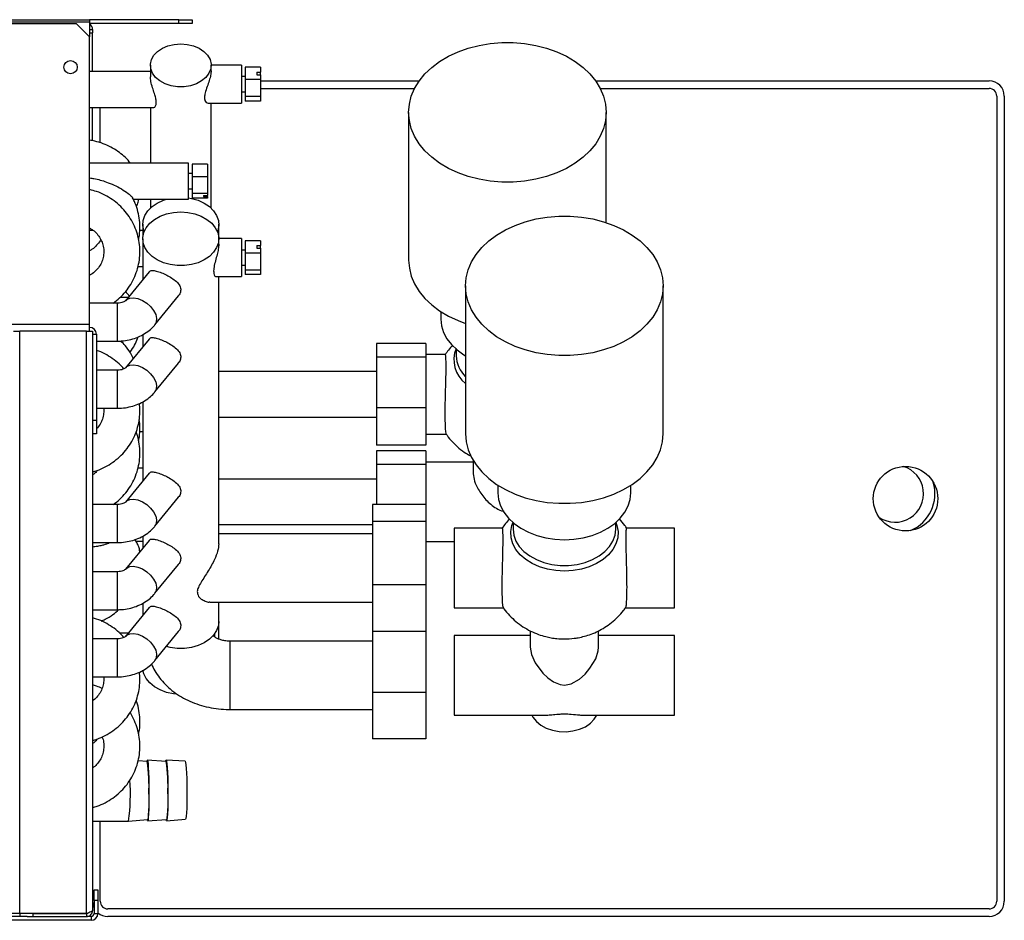
# Model space of a CAD drawing. Units: millimetres. Extents: x 187 to 4733, y 367 to 2750.
# Drawn here: x 3910 to 4169, y 367 to 604 of the extents above; entities that cross this region are included whole.
import ezdxf

# ---------------------------------------------------------------- set-up
doc = ezdxf.new("R2010")
doc.units = ezdxf.units.MM

msp = doc.modelspace()

# ---------------------------------------------------------------- linework, layer by layer
at = {"color": 7, "linetype": 'Continuous', "lineweight": 25}
for p, q in [((2732.08, 603.87), (3928.08, 603.87)), ((2732.08, 603.34), (3928.08, 603.34)), ((2735.62, 602.87), (3924.55, 602.87)), ((3928.08, 599.33), (3924.55, 602.87)), ((3928.08, 603.87), (3928.08, 603.34)), ((3951.55, 603.87), (3928.08, 603.87)), ((3928.08, 603.34), (3928.08, 599.33)), ((3951.55, 602.87), (3928.08, 602.87)), ((3951.55, 602.87), (3951.55, 603.87)), ((3951.55, 603.87), (3955.08, 603.87)), ((3955.08, 602.87), (3951.55, 602.87)), ((3955.08, 603.87), (3955.08, 602.87)), ((3928.08, 601.27), (3928.88, 601.27)), ((3928.08, 600.37), (3928.88, 600.37)), ((3928.08, 523.67), (3928.08, 599.33)), ((3928.88, 601.27), (3928.88, 600.37)), ((3928.88, 590.23), (3928.88, 600.37)), ((3944.08, 591.85), (3944.08, 588.84)), ((3968.08, 591.9), (3960.08, 591.9)), ((3960.08, 590.43), (3960.08, 591.85)), ((3968.08, 591.9), (3968.08, 581.9)), ((3973.08, 591.36), (3969.08, 591.36)), ((3969.08, 591.36), (3969.08, 588.09)), ((3973.08, 591.36), (3973.08, 590.08)), ((3944.08, 590.23), (3928.08, 590.23)), ((3969.08, 588.9), (3968.08, 588.9)), ((3972.08, 590.08), (3973.08, 590.08)), ((3972.08, 590.08), (3972.08, 589.37)), ((3972.08, 589.37), (3973.08, 589.37)), ((3973.08, 589.37), (3973.08, 590.08)), ((3973.08, 589.37), (3973.08, 588.09)), ((3973.08, 588.09), (3969.08, 588.09)), ((3969.08, 588.09), (3969.08, 583.63)), ((3973.08, 588.09), (3973.08, 583.63)), ((3973.08, 587.77), (4014.88, 587.77)), ((4061.29, 587.77), (4164.88, 587.77)), ((3968.08, 584.9), (3969.08, 584.9)), ((3973.08, 583.63), (3969.08, 583.63)), ((3969.08, 583.63), (3969.08, 582.43)), ((3973.08, 585.77), (4013.65, 585.77)), ((3973.08, 583.63), (3973.08, 582.43)), ((4062.51, 585.77), (4164.88, 585.77)), ((4166.88, 583.77), (4166.88, 371.77)), ((4168.88, 583.77), (4168.88, 371.77)), ((3928.08, 580.73), (3944.83, 580.73)), ((3928.88, 572.01), (3928.88, 580.73)), ((3930.88, 571.45), (3930.88, 580.73)), ((3944.08, 580.73), (3944.08, 566.08)), ((3959.26, 581.9), (3968.08, 581.9)), ((3960.08, 554.26), (3960.08, 581.9)), ((3973.08, 582.43), (3969.08, 582.43)), ((4012.08, 579.47), (4012.08, 540.58)), ((4064.08, 550.45), (4064.08, 579.47)), ((3954.08, 566.08), (3928.08, 566.08)), ((3954.08, 562.56), (3954.08, 566.08)), ((3959.08, 565.8), (3955.08, 565.8)), ((3955.08, 565.8), (3955.08, 562.53)), ((3959.08, 565.8), (3959.08, 562.53)), ((3955.08, 563.33), (3954.08, 563.33)), ((3954.08, 556.58), (3954.08, 562.56)), ((3959.08, 562.53), (3955.08, 562.53)), ((3955.08, 562.53), (3955.08, 558.07)), ((3959.08, 562.53), (3959.08, 558.07)), ((3954.08, 559.33), (3955.08, 559.33)), ((3959.08, 558.07), (3955.08, 558.07)), ((3955.08, 558.07), (3955.08, 556.87)), ((3958.08, 557.6), (3959.08, 557.6)), ((3958.08, 557.6), (3958.08, 557.34)), ((3958.08, 557.34), (3959.08, 557.34)), ((3959.08, 558.07), (3959.08, 557.6)), ((3959.08, 557.34), (3959.08, 557.6)), ((3959.08, 557.34), (3959.08, 556.87)), ((3939.58, 556.58), (3954.08, 556.58)), ((3944.08, 556.58), (3944.08, 554.26)), ((3959.08, 556.87), (3955.08, 556.87)), ((3942.08, 550.02), (3942.08, 547.02)), ((3962.08, 546.22), (3962.08, 550.02)), ((3929.04, 548.41), (3928.08, 548.41)), ((3942.08, 548.41), (3941.27, 548.41)), ((3942.08, 546.17), (3942.08, 535.46)), ((3968.08, 546.22), (3962.08, 546.22)), ((3962.08, 544.75), (3962.08, 546.17)), ((3968.08, 546.22), (3968.08, 536.22)), ((3973.08, 545.68), (3969.08, 545.68)), ((3969.08, 545.68), (3969.08, 542.41)), ((3972.08, 544.4), (3973.08, 544.4)), ((3972.08, 544.4), (3972.08, 543.69)), ((3973.08, 545.68), (3973.08, 544.4)), ((3973.08, 543.69), (3973.08, 544.4)), ((3969.08, 543.22), (3968.08, 543.22)), ((3973.08, 542.41), (3969.08, 542.41)), ((3969.08, 542.41), (3969.08, 537.95)), ((3972.08, 543.69), (3973.08, 543.69)), ((3973.08, 543.69), (3973.08, 542.41)), ((3973.08, 542.41), (3973.08, 537.95)), ((3968.08, 539.22), (3969.08, 539.22)), ((3943.73, 537.48), (3937.53, 529.88)), ((3940.84, 538.91), (3942.08, 538.91)), ((3973.08, 537.95), (3969.08, 537.95)), ((3969.08, 537.95), (3969.08, 536.75)), ((3973.08, 536.75), (3969.08, 536.75)), ((3973.08, 537.95), (3973.08, 536.75)), ((3961.43, 536.22), (3968.08, 536.22)), ((3962.08, 465.91), (3962.08, 536.22)), ((4027.08, 533.79), (4027.08, 494.9)), ((4079.08, 494.9), (4079.08, 533.79)), ((3935.34, 529.24), (3928.08, 529.24)), ((3938.22, 530.73), (3936.1, 530.73)), ((3945.27, 523.56), (3951.47, 531.15)), ((4020.58, 526.98), (4020.58, 525.02)), ((2732.08, 523.67), (3928.08, 523.67)), ((3928.08, 521.88), (3928.08, 523.67)), ((3908.08, 521.88), (3909.68, 521.88)), ((3909.68, 368.58), (3909.68, 521.88)), ((3927.28, 521.88), (3909.68, 521.88)), ((3927.28, 368.58), (3927.28, 521.88)), ((3927.28, 521.88), (3928.88, 521.88)), ((3928.88, 521.88), (3928.88, 369.37)), ((3928.88, 521.07), (3929.88, 521.07)), ((3929.88, 521.07), (3929.88, 498.4)), ((3929.88, 519.24), (3935.34, 519.24)), ((3943.73, 519.8), (3937.53, 512.2)), ((3942.08, 520.93), (3942.08, 517.78)), ((4016.58, 518.61), (4003.58, 518.61)), ((4003.58, 518.61), (4003.58, 515.02)), ((4016.58, 518.61), (4016.58, 515.02)), ((4024.58, 517.15), (4024.58, 515.39)), ((3945.27, 505.88), (3951.47, 513.47)), ((4016.58, 515.02), (4003.58, 515.02)), ((4003.58, 515.02), (4003.58, 501.64)), ((4021.69, 515.7), (4016.58, 515.7)), ((4016.58, 515.02), (4016.58, 501.64)), ((3935.34, 511.57), (3929.88, 511.57)), ((4003.58, 511.23), (3962.08, 511.23)), ((3942.08, 503.25), (3942.08, 482.43)), ((3929.88, 501.57), (3935.34, 501.57)), ((4016.58, 501.64), (4003.58, 501.64)), ((4003.58, 501.64), (4003.58, 491.84)), ((4016.58, 501.64), (4016.58, 491.84)), ((3928.88, 498.4), (3929.88, 498.4)), ((3929.88, 498.4), (3929.88, 494.87)), ((3962.08, 499.23), (4003.58, 499.23)), ((3942.08, 495.37), (3941.27, 495.37)), ((3929.88, 494.87), (3928.88, 494.87)), ((4016.58, 494.75), (4022, 494.75)), ((4016.58, 491.84), (4003.58, 491.84)), ((4016.58, 490.33), (4003.58, 490.33)), ((4003.58, 490.33), (4003.58, 486.74)), ((4016.58, 490.33), (4016.58, 486.74)), ((4029.08, 487.42), (4016.58, 487.42)), ((4029.08, 487.83), (4029.08, 484.35)), ((3940.84, 485.87), (3942.08, 485.87)), ((4016.58, 486.74), (4003.58, 486.74)), ((4003.58, 486.74), (4003.58, 476.27)), ((4016.58, 486.74), (4016.58, 476.27)), ((3943.73, 484.45), (3937.53, 476.85)), ((4003.58, 482.94), (3962.08, 482.94)), ((4035.58, 481.3), (4035.58, 479.34)), ((4070.58, 479.34), (4070.58, 481.3)), ((3945.27, 470.52), (3951.47, 478.12)), ((3935.34, 476.21), (3928.88, 476.21)), ((4016.58, 476.27), (4002.58, 476.27)), ((4002.58, 476.27), (4002.58, 471.79)), ((4016.58, 476.27), (4016.58, 471.79)), ((4016.58, 471.79), (4002.58, 471.79)), ((4002.58, 471.79), (4002.58, 455.06)), ((4016.58, 471.79), (4016.58, 455.06)), ((3962.08, 470.94), (4002.58, 470.94)), ((4036.69, 470.02), (4024.08, 470.02)), ((4024.08, 470.02), (4024.08, 449.07)), ((4039.58, 471.47), (4039.58, 469.71)), ((4066.58, 469.71), (4066.58, 471.47)), ((4082.08, 470.02), (4069.47, 470.02)), ((4082.08, 449.07), (4082.08, 470.02)), ((3943.73, 466.77), (3937.53, 459.17)), ((3940.32, 466.43), (3940.1, 467.03)), ((3942.08, 467.9), (3942.08, 464.75)), ((4002.58, 468.54), (3962.08, 468.54)), ((3928.88, 466.21), (3935.34, 466.21)), ((3942.08, 466.49), (3940.3, 466.49)), ((4016.58, 466.46), (4024.08, 466.46)), ((3945.27, 452.85), (3951.47, 460.44)), ((3935.34, 458.53), (3928.88, 458.53)), ((4016.58, 455.06), (4002.58, 455.06)), ((4002.58, 455.06), (4002.58, 442.81)), ((4016.58, 455.06), (4016.58, 442.81)), ((3928.88, 448.53), (3935.34, 448.53)), ((3943.73, 449.09), (3937.53, 441.49)), ((3942.08, 450.22), (3942.08, 447.07)), ((3959.76, 450.54), (4002.58, 450.54)), ((3962.08, 445.4), (3962.08, 450.54)), ((4024.08, 449.07), (4037, 449.07)), ((4069.17, 449.07), (4082.08, 449.07)), ((3962.08, 440.8), (3962.08, 445.4)), ((3935.34, 440.86), (3928.88, 440.86)), ((3938.22, 442.34), (3936.06, 442.34)), ((3945.27, 435.17), (3951.47, 442.76)), ((3961.08, 441.31), (3961.08, 442.32)), ((4002.58, 442.81), (4002.58, 426.78)), ((4016.58, 442.81), (4002.58, 442.81)), ((4016.58, 442.81), (4016.58, 426.78)), ((4044.08, 441.74), (4024.08, 441.74)), ((4024.08, 441.74), (4024.08, 420.78)), ((4044.08, 442.96), (4044.08, 438.67)), ((4062.08, 438.67), (4062.08, 442.97)), ((4082.08, 441.74), (4062.08, 441.74)), ((4082.08, 420.78), (4082.08, 441.74)), ((4002.58, 440.26), (3965.08, 440.26)), ((3928.88, 430.86), (3935.34, 430.86)), ((4016.58, 426.78), (4002.58, 426.78)), ((4002.58, 426.78), (4002.58, 414.53)), ((4016.58, 426.78), (4016.58, 414.53)), ((3965.08, 422.26), (4002.58, 422.26)), ((4024.08, 420.78), (4048.01, 420.78)), ((4058.15, 420.78), (4082.08, 420.78)), ((4016.58, 414.53), (4002.58, 414.53)), ((3943.24, 408.58), (3940.85, 408.74)), ((3948.23, 408.61), (3943.26, 408.93)), ((3953.25, 408.65), (3948.25, 408.96)), ((3928.88, 392.84), (3938.37, 392.9)), ((3930.88, 371.77), (3930.88, 392.85)), ((3938.37, 392.9), (3943.33, 393.28)), ((3943.36, 392.93), (3948.33, 393.31)), ((3948.35, 392.96), (3953.34, 393.35)), ((3929.28, 371.94), (3929.28, 374.77)), ((3929.28, 374.77), (3930.28, 374.77)), ((3930.28, 374.77), (3930.28, 371.94)), ((3930.28, 371.94), (3929.28, 371.94)), ((3929.28, 371.94), (3929.28, 368.57)), ((3930.28, 371.94), (3930.28, 368.57)), ((3909.68, 368.58), (3908.08, 368.58)), ((3927.28, 368.58), (3909.68, 368.58)), ((3909.68, 368.57), (3909.68, 367.77)), ((3913.22, 368.57), (3909.68, 368.57)), ((3913.22, 367.77), (3913.22, 368.57)), ((3913.22, 368.57), (3927.28, 368.57)), ((3924.28, 368.58), (3924.28, 368.57)), ((3927.28, 368.57), (3927.28, 367.77)), ((3929.28, 368.57), (3930.28, 368.57)), ((4164.88, 369.77), (3932.88, 369.77)), ((3911.63, 367.77), (3905.28, 367.77)), ((3928.48, 366.77), (3905.28, 366.77)), ((3911.63, 367.77), (3913.22, 367.77)), ((3913.22, 367.77), (3927.28, 367.77)), ((3928.48, 367.77), (3927.28, 367.77)), ((3928.48, 367.77), (3928.48, 366.77)), ((4164.88, 367.77), (3932.88, 367.77))]:
    msp.add_line(p, q, dxfattribs=at)
at = {"color": 8, "linetype": 'Continuous', "lineweight": 25}
for p, q in [((3935.34, 529.24), (3935.34, 519.24)), ((3935.34, 511.57), (3935.34, 501.57)), ((3935.34, 476.21), (3935.34, 466.21)), ((3935.34, 458.53), (3935.34, 448.53)), ((3935.34, 440.86), (3935.34, 430.86)), ((3960.82, 441.97), (3960.96, 441.51)), ((3965.08, 422.26), (3965.08, 440.26)), ((3909.68, 368.57), (3905.28, 368.57))]:
    msp.add_line(p, q, dxfattribs=at)
at = {"color": 7, "linetype": 'Continuous', "lineweight": 25, "flags": 128}
for points in [[(3952.08, 597.5), (3953.8, 597.37), (3955.44, 596.98), (3956.92, 596.35), (3958.18, 595.51), (3959.15, 594.5), (3959.79, 593.36), (3960.07, 592.15), (3959.98, 590.93), (3959.51, 589.75), (3958.7, 588.67), (3957.58, 587.74), (3956.21, 587), (3954.64, 586.49), (3952.95, 586.22), (3951.22, 586.22), (3949.53, 586.49), (3947.96, 587), (3946.58, 587.74), (3945.46, 588.67), (3944.65, 589.75), (3944.19, 590.93), (3944.09, 592.15), (3944.37, 593.36), (3945.01, 594.5), (3945.99, 595.51), (3947.24, 596.35), (3948.72, 596.98), (3950.36, 597.37), (3952.08, 597.5)], [(4064.08, 579.47), (4063.91, 577.34), (4063.38, 575.23), (4062.51, 573.18), (4061.32, 571.22), (4059.81, 569.37), (4058, 567.65), (4055.92, 566.1), (4053.61, 564.72), (4051.08, 563.55), (4048.38, 562.59), (4045.54, 561.86), (4042.6, 561.37), (4039.59, 561.12), (4036.57, 561.12), (4033.57, 561.37), (4030.63, 561.86), (4027.78, 562.59), (4025.08, 563.55), (4022.56, 564.72), (4020.24, 566.1), (4018.17, 567.65), (4016.36, 569.37), (4014.85, 571.22), (4013.65, 573.18), (4012.78, 575.23), (4012.26, 577.34), (4012.08, 579.47), (4012.26, 581.61), (4012.78, 583.71), (4013.65, 585.76), (4014.85, 587.72), (4016.36, 589.57), (4018.17, 591.29), (4020.24, 592.84), (4022.56, 594.22), (4025.08, 595.39), (4027.78, 596.35), (4030.63, 597.08), (4033.57, 597.58), (4036.57, 597.83), (4039.59, 597.83), (4042.6, 597.58), (4045.54, 597.08), (4048.38, 596.35), (4051.08, 595.39), (4053.61, 594.22), (4055.92, 592.84), (4058, 591.29), (4059.81, 589.57), (4061.32, 587.72), (4062.51, 585.76), (4063.38, 583.71), (4063.91, 581.61), (4064.08, 579.47)], [(3942.46, 548.09), (3942.36, 548.35), (3942.09, 549.68), (3942.18, 551.03), (3942.63, 552.33), (3943.42, 553.56), (3944.53, 554.65), (3945.9, 555.58), (3947.5, 556.31), (3948.36, 556.58)], [(3954.08, 556.95), (3954.9, 556.8), (3956.66, 556.31), (3958.26, 555.58), (3959.64, 554.65), (3960.74, 553.56), (3961.53, 552.33), (3961.98, 551.03), (3962.07, 549.68), (3961.8, 548.35), (3961.7, 548.09)], [(3952.08, 553.24), (3953.98, 553.11), (3955.8, 552.73), (3957.49, 552.11), (3958.98, 551.28), (3960.23, 550.27), (3961.18, 549.1), (3961.8, 547.83), (3962.07, 546.5), (3961.98, 545.16), (3961.53, 543.85), (3960.74, 542.63), (3959.64, 541.53), (3958.26, 540.61), (3956.66, 539.88), (3954.9, 539.38), (3953.03, 539.13), (3951.13, 539.13), (3949.27, 539.38), (3947.5, 539.88), (3945.9, 540.61), (3944.53, 541.53), (3943.42, 542.63), (3942.63, 543.85), (3942.18, 545.16), (3942.09, 546.5), (3942.36, 547.83), (3942.99, 549.1), (3943.94, 550.27), (3945.18, 551.28), (3946.68, 552.11), (3948.37, 552.73), (3950.19, 553.11), (3952.08, 553.24)], [(4079.08, 533.79), (4078.91, 531.65), (4078.38, 529.55), (4077.51, 527.5), (4076.32, 525.54), (4074.81, 523.68), (4073, 521.97), (4070.92, 520.41), (4068.61, 519.04), (4066.08, 517.86), (4063.38, 516.91), (4060.54, 516.17), (4057.6, 515.68), (4054.59, 515.43), (4051.57, 515.43), (4048.57, 515.68), (4045.63, 516.17), (4042.78, 516.91), (4040.08, 517.86), (4037.56, 519.04), (4035.24, 520.41), (4033.17, 521.97), (4031.36, 523.68), (4029.85, 525.54), (4028.65, 527.5), (4027.78, 529.55), (4027.26, 531.65), (4027.08, 533.79), (4027.26, 535.92), (4027.78, 538.03), (4028.65, 540.08), (4029.85, 542.04), (4031.36, 543.89), (4033.17, 545.61), (4035.24, 547.16), (4037.56, 548.53), (4040.08, 549.71), (4042.78, 550.67), (4045.63, 551.4), (4048.57, 551.89), (4051.57, 552.14), (4054.59, 552.14), (4057.6, 551.89), (4060.54, 551.4), (4063.38, 550.67), (4066.08, 549.71), (4068.61, 548.53), (4070.92, 547.16), (4073, 545.61), (4074.81, 543.89), (4076.32, 542.04), (4077.51, 540.08), (4078.38, 538.03), (4078.91, 535.92), (4079.08, 533.79)], [(4012.08, 540.58), (4012.26, 538.45), (4012.78, 536.34), (4013.65, 534.29), (4014.85, 532.33), (4016.36, 530.48), (4018.17, 528.76), (4020.24, 527.21), (4022.56, 525.83), (4025.08, 524.66), (4027.08, 523.92)], [(4020.58, 525.02), (4020.76, 523.26), (4021.29, 521.54), (4022.16, 519.88), (4023.36, 518.33), (4024.86, 516.92), (4026.62, 515.67), (4027.08, 515.4)], [(4027.08, 494.9), (4027.26, 492.76), (4027.78, 490.66), (4028.65, 488.61), (4029.85, 486.65), (4031.36, 484.8), (4033.17, 483.08), (4035.24, 481.52), (4037.56, 480.15), (4040.08, 478.98), (4042.78, 478.02), (4045.63, 477.28), (4048.57, 476.79), (4051.57, 476.54), (4054.59, 476.54), (4057.6, 476.79), (4060.54, 477.28), (4063.38, 478.02), (4066.08, 478.98), (4068.61, 480.15), (4070.92, 481.52), (4073, 483.08), (4074.81, 484.8), (4076.32, 486.65), (4077.51, 488.61), (4078.38, 490.66), (4078.91, 492.76), (4079.08, 494.9)], [(4035.58, 479.34), (4035.76, 477.58), (4036.29, 475.86), (4037.16, 474.2), (4038.36, 472.65), (4039.86, 471.24), (4041.62, 469.99), (4043.62, 468.93), (4045.81, 468.09), (4048.15, 467.47), (4050.59, 467.09), (4053.08, 466.97), (4055.57, 467.09), (4058.01, 467.47), (4060.35, 468.09), (4062.54, 468.93), (4064.54, 469.99), (4066.31, 471.24), (4067.8, 472.65), (4069, 474.2), (4069.87, 475.86), (4070.4, 477.58), (4070.58, 479.34)], [(3962.08, 445.4), (3961.98, 444.4), (3961.53, 443.09), (3960.74, 441.87), (3959.64, 440.77), (3958.26, 439.84), (3956.66, 439.12), (3954.9, 438.62), (3953.03, 438.36), (3951.13, 438.36), (3949.27, 438.62), (3948.29, 438.86)], [(4044.08, 438.67), (4044.43, 436.7), (4045.39, 434.59), (4047.43, 431.82), (4048.7, 430.6), (4050.17, 429.56), (4051.97, 428.82), (4053.08, 428.69), (4054.85, 429.02), (4057.08, 430.29), (4058.52, 431.59), (4059.8, 433.11), (4061.31, 435.64), (4061.99, 437.69), (4062.08, 438.67), (4062.08, 438.67)], [(3951, 426.32), (3950.19, 426.4), (3948.37, 426.78), (3946.68, 427.4), (3945.18, 428.23), (3943.94, 429.25), (3942.99, 430.41), (3942.36, 431.68), (3942.14, 432.6)], [(4044.54, 420.78), (4044.81, 420.27), (4045.7, 419.14), (4046.88, 418.16), (4048.32, 417.38), (4049.96, 416.81), (4051.72, 416.49), (4053.54, 416.42), (4055.34, 416.62), (4057.05, 417.06), (4058.59, 417.74), (4059.91, 418.63), (4060.95, 419.69), (4061.63, 420.78)], [(3943.14, 408.59), (3943.2, 408.84), (3943.29, 408.91), (3943.38, 408.61), (3943.46, 407.95), (3943.54, 406.96), (3943.61, 405.69), (3943.67, 404.19), (3943.71, 402.55), (3943.72, 400.82), (3943.72, 399.11), (3943.71, 397.47), (3943.67, 396), (3943.61, 394.77), (3943.54, 393.81), (3943.46, 393.2), (3943.38, 392.94), (3943.29, 393.06), (3943.24, 393.28)], [(3948.13, 408.62), (3948.19, 408.88), (3948.28, 408.95), (3948.37, 408.64), (3948.46, 407.98), (3948.54, 406.99), (3948.61, 405.72), (3948.66, 404.22), (3948.7, 402.58), (3948.72, 400.86), (3948.72, 399.14), (3948.7, 397.51), (3948.66, 396.04), (3948.61, 394.8), (3948.54, 393.85), (3948.46, 393.23), (3948.37, 392.97), (3948.28, 393.09), (3948.23, 393.31)], [(3953.25, 408.65), (3953.27, 408.63), (3953.36, 408.34), (3953.44, 407.71), (3953.52, 406.76), (3953.59, 405.54), (3953.64, 404.11), (3953.67, 402.54), (3953.69, 400.89), (3953.69, 399.25), (3953.67, 397.69), (3953.64, 396.28), (3953.59, 395.1), (3953.52, 394.19), (3953.44, 393.6), (3953.36, 393.35), (3953.34, 393.35)], [(3943.68, 400), (3943.67, 398.39), (3943.65, 396.9), (3943.6, 395.6), (3943.54, 394.54), (3943.47, 393.79), (3943.39, 393.37), (3943.33, 393.28)], [(3948.68, 400.03), (3948.67, 398.42), (3948.64, 396.93), (3948.6, 395.63), (3948.54, 394.57), (3948.46, 393.82), (3948.38, 393.4), (3948.33, 393.31)]]:
    msp.add_lwpolyline(points, dxfattribs=at)
at = {"color": 8, "linetype": 'Continuous', "lineweight": 25, "flags": 128}
for points in [[(3937.56, 529.92), (3937.86, 530.2), (3938.67, 530.58), (3939.68, 530.67), (3940.81, 530.46), (3941.99, 529.98), (3943.13, 529.26), (3944.13, 528.35), (3944.94, 527.31), (3945.48, 526.24), (3945.72, 525.2), (3945.64, 524.27), (3945.27, 523.56)], [(3937.56, 512.24), (3937.86, 512.53), (3938.67, 512.9), (3939.68, 512.99), (3940.81, 512.79), (3941.99, 512.3), (3943.13, 511.58), (3944.13, 510.67), (3944.94, 509.64), (3945.48, 508.56), (3945.72, 507.52), (3945.64, 506.59), (3945.27, 505.88)], [(3937.56, 476.88), (3937.86, 477.17), (3938.67, 477.54), (3939.68, 477.63), (3940.81, 477.43), (3941.99, 476.95), (3943.13, 476.23), (3944.13, 475.31), (3944.94, 474.28), (3945.48, 473.2), (3945.72, 472.16), (3945.64, 471.24), (3945.27, 470.52)], [(4053.08, 458.7), (4050.82, 458.83), (4048.61, 459.22), (4046.52, 459.85), (4044.6, 460.71), (4042.9, 461.77), (4041.47, 463.01), (4040.33, 464.41), (4039.52, 465.91), (4039.07, 467.48), (4038.98, 469.09), (4039.25, 470.68), (4039.58, 471.6)], [(4039.58, 469.71), (4039.77, 468.13), (4040.31, 466.61), (4041.21, 465.16), (4042.43, 463.84), (4043.94, 462.68), (4045.7, 461.71), (4047.66, 460.96), (4049.77, 460.45), (4051.97, 460.19), (4054.2, 460.19), (4056.4, 460.45), (4058.51, 460.96), (4060.47, 461.71), (4062.23, 462.68), (4063.74, 463.84), (4064.96, 465.16), (4065.85, 466.61), (4066.4, 468.13), (4066.58, 469.71)], [(4066.58, 471.6), (4066.91, 470.68), (4067.19, 469.09), (4067.1, 467.48), (4066.64, 465.91), (4065.84, 464.41), (4064.7, 463.01), (4063.26, 461.77), (4061.56, 460.71), (4059.64, 459.85), (4057.55, 459.22), (4055.35, 458.83), (4053.08, 458.7)], [(3937.56, 459.21), (3937.86, 459.49), (3938.67, 459.87), (3939.68, 459.96), (3940.81, 459.75), (3941.99, 459.27), (3943.13, 458.55), (3944.13, 457.64), (3944.94, 456.6), (3945.48, 455.53), (3945.72, 454.49), (3945.64, 453.56), (3945.27, 452.85)], [(3937.56, 441.53), (3937.86, 441.81), (3938.67, 442.19), (3939.68, 442.28), (3940.81, 442.07), (3941.99, 441.59), (3943.13, 440.87), (3944.13, 439.96), (3944.94, 438.93), (3945.48, 437.85), (3945.72, 436.81), (3945.64, 435.88), (3945.27, 435.17)]]:
    msp.add_lwpolyline(points, dxfattribs=at)
at = {"color": 7, "linetype": 'Continuous', "lineweight": 25}
for centre, radius in [((3923.08, 591.37), 1.75), ((4142.88, 477.77), 8.5)]:
    msp.add_circle(centre, radius, dxfattribs=at)
for centre, radius, start, end in [((3927.28, 601.27), 1.6, 0, 60), ((4164.88, 583.77), 4, 0, 90), ((4164.88, 583.77), 2, 0, 90), ((3928.08, 521.07), 1.8, 360, 90), ((4140.13, 479.06), 7.5, 236.256, 73.3296), ((4140.13, 479.06), 10.5, 292.4969, 17.0483), ((3901.33, 402.09), 42.4, 357.1718, 8.8022), ((3906.31, 402.12), 42.42, 357.1745, 8.7995), ((3886.21, 399.85), 52.62, 352.4059, 4.2002), ((3932.88, 371.77), 4, 180, 205.8419), ((3932.88, 371.77), 2, 180, 270), ((4164.88, 371.77), 2, 270, 0), ((4164.88, 371.77), 4, 270, 0), ((3928.48, 368.57), 0.8, 270, 0), ((3928.48, 368.57), 1.8, 270, 0), ((3932.88, 371.77), 4, 229.4584, 270)]:
    msp.add_arc(centre, radius, start, end, dxfattribs=at)
at = {"color": 8, "linetype": 'Continuous', "lineweight": 25}
for centre, radius, start, end in [((4031.83, 514.33), 7.83, 157.8735, 232.6263), ((4032.46, 515.62), 7.89, 181.6641, 226.9573)]:
    msp.add_arc(centre, radius, start, end, dxfattribs=at)
at = {"color": 7, "linetype": 'Continuous', "lineweight": 25}
for points, knots in [([(3944.83, 580.78), (3944.87, 580.77), (3945.09, 580.7), (3945.46, 581.08), (3945.69, 581.87), (3945.6, 582.92), (3945.26, 584.17), (3944.77, 585.62), (3944.28, 587.19), (3944.09, 588.28), (3944.08, 588.76), (3944.08, 588.84)], [0, 0, 0, 0, 0.038804, 0.190142, 0.308663, 0.427487, 0.54165, 0.673521, 0.825672, 0.971739, 1, 1, 1, 1]), ([(3960.08, 590.43), (3960.05, 590.04), (3960, 589.26), (3959.58, 587.79), (3959.01, 586.2), (3958.49, 584.7), (3958.28, 583.43), (3958.4, 582.57), (3958.78, 582), (3959.09, 581.94), (3959.26, 581.91)], [0, 0, 0, 0, 0.125568, 0.250739, 0.386025, 0.539406, 0.652905, 0.76664, 0.877978, 1, 1, 1, 1]), ([(3938.8, 566.08), (3938.71, 566.21), (3938.24, 566.88), (3937.15, 567.94), (3935.54, 569.24), (3933.68, 570.35), (3931.64, 571.25), (3929.76, 571.86), (3928.54, 572.08), (3928.08, 572.16)], [0, 0, 0, 0, 0.039634, 0.205162, 0.37408, 0.54594, 0.71989, 0.895016, 1, 1, 1, 1]), ([(3928.08, 562.23), (3928.47, 562.17), (3929.97, 561.94), (3932.14, 561.31), (3934.55, 560.35), (3936.51, 559.33), (3938.09, 558.28), (3939, 557.49), (3939.37, 557.08), (3939.41, 556.97), (3939.41, 556.94)], [0, 0, 0, 0, 0.085757, 0.333576, 0.492535, 0.654428, 0.820716, 0.92137, 0.984031, 1, 1, 1, 1]), ([(3934.3, 529.24), (3934.88, 529.69), (3936.07, 530.61), (3937.62, 532.28), (3938.96, 534.16), (3940.02, 536.21), (3940.78, 538.38), (3941.24, 540.62), (3941.39, 542.9), (3941.21, 545.18), (3940.72, 547.41), (3939.93, 549.56), (3938.85, 551.58), (3937.5, 553.44), (3935.91, 555.11), (3934.1, 556.55), (3932.1, 557.74), (3930.09, 558.63), (3928.71, 558.98), (3928.08, 559.13)], [0, 0, 0, 0, 0.056502, 0.116405, 0.176224, 0.23595, 0.295584, 0.355134, 0.414614, 0.474046, 0.533453, 0.592858, 0.652288, 0.711769, 0.771318, 0.83095, 0.890671, 0.95048, 1, 1, 1, 1]), ([(3940.97, 546.03), (3941.05, 546.38), (3941.3, 547.48), (3941.37, 549.37), (3941.22, 551.65), (3940.71, 553.88), (3940.1, 555.65), (3939.56, 556.63), (3939.39, 556.93)], [0, 0, 0, 0, 0.0968277, 0.2995775, 0.5021656, 0.7046666, 0.9071589, 1, 1, 1, 1]), ([(3940.4, 554.6), (3940.58, 555.01), (3940.87, 555.65), (3940.99, 556.33), (3941.03, 556.58)], [0, 0, 0, 0, 0.629717, 1, 1, 1, 1]), ([(3928.08, 549.03), (3928.38, 548.85), (3929.12, 548.42), (3930.09, 547.48), (3930.96, 546.28), (3931.55, 544.92), (3931.85, 543.48), (3931.84, 542), (3931.52, 540.55), (3930.89, 539.18), (3929.97, 537.97), (3929.02, 537.07), (3928.33, 536.69), (3928.08, 536.56)], [0, 0, 0, 0, 0.065321, 0.16104, 0.257533, 0.354997, 0.453479, 0.552804, 0.652537, 0.751919, 0.850504, 0.948103, 1, 1, 1, 1]), ([(3931.01, 546.04), (3930.95, 545.91), (3930.7, 545.34), (3929.96, 544.45), (3929.03, 543.54), (3928.33, 543.16), (3928.08, 543.03)], [0, 0, 0, 0, 0.096993, 0.455839, 0.811096, 1, 1, 1, 1]), ([(3962.08, 544.75), (3962.06, 544.34), (3962.01, 543.53), (3961.65, 542), (3961.2, 540.36), (3960.8, 538.75), (3960.7, 537.43), (3960.89, 536.6), (3961.19, 536.21), (3961.38, 536.26), (3961.43, 536.28)], [0, 0, 0, 0, 0.131693, 0.26308, 0.402476, 0.552531, 0.693404, 0.817544, 0.944702, 1, 1, 1, 1]), ([(3943.76, 537.46), (3943.88, 537.58), (3944.16, 537.88), (3945, 537.87), (3946.24, 537.56), (3947.68, 536.98), (3949.09, 536.26), (3950.42, 535.41), (3951.52, 534.4), (3952.04, 533.46), (3952.07, 532.88), (3952.08, 532.73)], [0, 0, 0, 0, 0.089229, 0.216887, 0.347746, 0.466562, 0.57763, 0.693521, 0.820974, 0.952135, 1, 1, 1, 1]), ([(3938.53, 531.11), (3938.53, 531.11), (3938.23, 531.51), (3937.85, 531.86), (3937.48, 532.2)], [0, 0, 0, 0, 0.0058419, 1, 1, 1, 1]), ([(3952.08, 532.73), (3952.04, 532.35), (3951.99, 531.79), (3951.57, 531.34), (3951.43, 531.19)], [0, 0, 0, 0, 0.667754, 1, 1, 1, 1]), ([(3937.53, 529.88), (3937.52, 529.88), (3937.52, 529.87), (3937.36, 529.73), (3936.9, 529.5), (3936.24, 529.31), (3935.68, 529.25), (3935.38, 529.25), (3935.34, 529.24)], [0, 0, 0, 0, 0.100745, 0.333646, 0.548033, 0.757558, 0.966758, 1, 1, 1, 1]), ([(3935.34, 519.24), (3935.73, 519.25), (3936.78, 519.28), (3938.49, 519.54), (3940.39, 520.09), (3942.18, 520.92), (3943.73, 521.97), (3944.72, 522.9), (3945.18, 523.44), (3945.27, 523.56)], [0, 0, 0, 0, 0.101675, 0.274325, 0.448674, 0.624817, 0.801897, 0.958072, 1, 1, 1, 1]), ([(3939.59, 514.73), (3939.34, 515.23), (3938.75, 516.4), (3937.63, 517.94), (3936.69, 518.88), (3936.29, 519.28)], [0, 0, 0, 0, 0.294595, 0.699929, 1, 1, 1, 1]), ([(3938.69, 516.37), (3938.83, 516.53), (3939.43, 517.22), (3940.19, 518.56), (3940.62, 519.77), (3940.83, 520.35)], [0, 0, 0, 0, 0.142716, 0.591182, 1, 1, 1, 1]), ([(3943.76, 519.78), (3943.88, 519.9), (3944.16, 520.2), (3945, 520.2), (3946.24, 519.88), (3947.68, 519.3), (3949.09, 518.59), (3950.42, 517.74), (3951.52, 516.73), (3952.04, 515.78), (3952.07, 515.21), (3952.08, 515.05)], [0, 0, 0, 0, 0.089229, 0.216887, 0.347746, 0.466562, 0.57763, 0.693521, 0.820974, 0.952134, 1, 1, 1, 1]), ([(3937.12, 511.95), (3936.71, 512.39), (3935.79, 513.4), (3934.09, 514.73), (3932.1, 515.9), (3930.67, 516.59), (3929.9, 516.8), (3929.88, 516.8)], [0, 0, 0, 0, 0.2048, 0.467226, 0.730039, 0.993245, 1, 1, 1, 1]), ([(4021.69, 515.7), (4021.69, 515.7), (4021.71, 515.9), (4021.79, 515.21), (4021.84, 513.95), (4021.85, 512.12), (4021.82, 509.85), (4021.72, 506.41), (4021.63, 502.84), (4021.6, 499.52), (4021.66, 496.89), (4021.78, 495.2), (4021.9, 494.98), (4021.95, 494.89)], [0, 0, 0, 0, 0.000362, 0.110466, 0.22071, 0.256681, 0.366736, 0.476784, 0.586996, 0.69718, 0.807146, 0.917055, 1, 1, 1, 1]), ([(4023.66, 518.16), (4023.27, 517.75), (4022.53, 516.96), (4021.95, 516.06), (4021.68, 515.64)], [0, 0, 0, 0, 0.527585, 1, 1, 1, 1]), ([(3952.08, 515.05), (3952.04, 514.67), (3951.99, 514.11), (3951.57, 513.66), (3951.43, 513.51)], [0, 0, 0, 0, 0.667756, 1, 1, 1, 1]), ([(3937.53, 512.2), (3937.52, 512.2), (3937.52, 512.19), (3937.36, 512.05), (3936.9, 511.82), (3936.24, 511.63), (3935.68, 511.57), (3935.38, 511.57), (3935.34, 511.57)], [0, 0, 0, 0, 0.100745, 0.333646, 0.548033, 0.757558, 0.966758, 1, 1, 1, 1]), ([(3935.34, 501.57), (3935.73, 501.58), (3936.78, 501.6), (3938.49, 501.86), (3940.39, 502.42), (3942.18, 503.24), (3943.73, 504.29), (3944.72, 505.22), (3945.18, 505.76), (3945.27, 505.88)], [0, 0, 0, 0, 0.101675, 0.2743255, 0.4486743, 0.6248167, 0.8018967, 0.9580723, 1, 1, 1, 1]), ([(3928.88, 484.84), (3929.28, 484.95), (3930.43, 485.26), (3932.23, 486.09), (3934.23, 487.29), (3936.03, 488.76), (3937.62, 490.45), (3938.96, 492.34), (3940.02, 494.38), (3940.79, 496.55), (3941.24, 498.79), (3941.4, 500.91), (3941.26, 502.26), (3941.2, 502.84)], [0, 0, 0, 0, 0.051445, 0.148917, 0.246336, 0.343667, 0.440885, 0.537965, 0.634895, 0.731676, 0.828319, 0.92485, 1, 1, 1, 1]), ([(3931.8, 501.57), (3931.81, 501.11), (3931.85, 500.15), (3931.52, 498.72), (3930.87, 497.37), (3930.3, 496.49), (3929.9, 496.13), (3929.88, 496.12)], [0, 0, 0, 0, 0.236149, 0.48831, 0.739584, 0.988842, 1, 1, 1, 1]), ([(3940.97, 493), (3941.05, 493.35), (3941.3, 494.45), (3941.35, 496.34), (3941.32, 497.87), (3941.16, 498.62), (3941.15, 498.63)], [0, 0, 0, 0, 0.1921128, 0.5943838, 0.9963338, 1, 1, 1, 1]), ([(3934.3, 476.21), (3934.88, 476.66), (3936.07, 477.57), (3937.62, 479.25), (3938.96, 481.13), (3940.02, 483.18), (3940.78, 485.34), (3941.24, 487.59), (3941.39, 489.87), (3941.2, 492.14), (3940.84, 493.99), (3940.43, 495.03), (3940.31, 495.36)], [0, 0, 0, 0, 0.100696, 0.207455, 0.314063, 0.420505, 0.526784, 0.632913, 0.738917, 0.844836, 0.95071, 1, 1, 1, 1]), ([(4021.92, 494.87), (4022, 494.73), (4022.49, 493.94), (4023.62, 492.67), (4025.29, 491.07), (4026.93, 489.83), (4028.06, 489.22), (4028.51, 488.97)], [0, 0, 0, 0, 0.054001, 0.31183, 0.570035, 0.828029, 1, 1, 1, 1]), ([(3930.12, 485.21), (3930.06, 485.12), (3929.73, 484.66), (3929.26, 484.31), (3928.88, 484.02)], [0, 0, 0, 0, 0.185852, 1, 1, 1, 1]), ([(3943.76, 484.42), (3943.88, 484.54), (3944.16, 484.84), (3945, 484.84), (3946.24, 484.53), (3947.68, 483.95), (3949.09, 483.23), (3950.42, 482.38), (3951.52, 481.37), (3952.04, 480.42), (3952.07, 479.85), (3952.08, 479.7)], [0, 0, 0, 0, 0.089229, 0.216887, 0.347746, 0.466562, 0.57763, 0.693521, 0.820974, 0.952135, 1, 1, 1, 1]), ([(4029.08, 484.35), (4029.15, 483.71), (4029.3, 482.43), (4030.46, 479.97), (4031.99, 477.88), (4033.68, 476.23), (4035.18, 475.18), (4036.39, 474.56), (4037.11, 474.48), (4037.18, 474.48)], [0, 0, 0, 0, 0.17739, 0.354012, 0.598051, 0.721477, 0.847954, 0.984857, 1, 1, 1, 1]), ([(3952.08, 479.7), (3952.04, 479.32), (3951.99, 478.75), (3951.57, 478.3), (3951.43, 478.15)], [0, 0, 0, 0, 0.667754, 1, 1, 1, 1]), ([(3937.53, 476.85), (3937.52, 476.84), (3937.52, 476.84), (3937.36, 476.7), (3936.9, 476.46), (3936.24, 476.28), (3935.68, 476.21), (3935.38, 476.21), (3935.34, 476.21)], [0, 0, 0, 0, 0.100741, 0.333644, 0.548031, 0.757557, 0.966758, 1, 1, 1, 1]), ([(4038.65, 472.48), (4038.27, 472.06), (4037.53, 471.28), (4036.95, 470.38), (4036.68, 469.96)], [0, 0, 0, 0, 0.5274176, 1, 1, 1, 1]), ([(4069.52, 469.89), (4069.35, 470.17), (4068.79, 471.1), (4068.06, 471.91), (4067.55, 472.46)], [0, 0, 0, 0, 0.305277, 1, 1, 1, 1]), ([(3935.34, 466.21), (3935.73, 466.22), (3936.78, 466.25), (3938.49, 466.51), (3940.39, 467.06), (3942.18, 467.89), (3943.73, 468.93), (3944.72, 469.87), (3945.18, 470.41), (3945.27, 470.52)], [0, 0, 0, 0, 0.101675, 0.274325, 0.448674, 0.624817, 0.801897, 0.958072, 1, 1, 1, 1]), ([(4036.69, 470.02), (4036.69, 470.02), (4036.71, 470.22), (4036.79, 469.52), (4036.84, 468.27), (4036.85, 466.44), (4036.82, 464.17), (4036.72, 460.73), (4036.63, 457.15), (4036.6, 453.84), (4036.66, 451.2), (4036.78, 449.52), (4036.9, 449.3), (4036.95, 449.21)], [0, 0, 0, 0, 0.000377, 0.110481, 0.220725, 0.256696, 0.366752, 0.476799, 0.587012, 0.697196, 0.807162, 0.917071, 1, 1, 1, 1]), ([(4069.32, 466.95), (4069.33, 467.69), (4069.34, 469.16), (4069.43, 470.07), (4069.46, 469.93), (4069.47, 469.89)], [0, 0, 0, 0, 0.4291189, 0.8582092, 1, 1, 1, 1]), ([(3941.27, 463.75), (3941.25, 464.01), (3941.2, 464.69), (3940.8, 465.7), (3940.34, 466.51), (3940, 466.88), (3939.91, 466.97)], [0, 0, 0, 0, 0.2104238, 0.5514287, 0.8850467, 1, 1, 1, 1]), ([(3943.76, 466.74), (3943.88, 466.87), (3944.16, 467.17), (3945, 467.16), (3946.24, 466.85), (3947.68, 466.27), (3949.09, 465.55), (3950.42, 464.7), (3951.52, 463.69), (3952.04, 462.75), (3952.07, 462.17), (3952.08, 462.02)], [0, 0, 0, 0, 0.089229, 0.216886, 0.347746, 0.466562, 0.57763, 0.693521, 0.820974, 0.952134, 1, 1, 1, 1]), ([(4069.22, 449.25), (4069.24, 449.25), (4069.34, 449.27), (4069.47, 450.55), (4069.56, 452.88), (4069.56, 456.03), (4069.48, 459.56), (4069.38, 463.08), (4069.32, 465.54), (4069.32, 466.67), (4069.32, 466.95)], [0, 0, 0, 0, 0.06273, 0.211331, 0.359615, 0.507495, 0.655305, 0.803371, 0.951626, 1, 1, 1, 1]), ([(3933.1, 466.02), (3933.1, 466.02), (3933.13, 466.04), (3932.95, 465.94), (3932.52, 465.78), (3931.79, 465.56), (3930.77, 465.33), (3929.78, 465.14), (3929.09, 465.07), (3928.88, 465.04)], [0, 0, 0, 0, 0.03476, 0.177584, 0.335945, 0.512353, 0.705619, 0.912394, 1, 1, 1, 1]), ([(3962.08, 465.91), (3962.02, 465.27), (3961.9, 463.99), (3960.89, 461.46), (3959.33, 458.67), (3957.69, 456.26), (3956.69, 454.48), (3956.36, 453.26), (3956.6, 452.14), (3957.42, 451.3), (3958.46, 450.78), (3959.3, 450.49), (3959.68, 450.59), (3959.76, 450.61)], [0, 0, 0, 0, 0.107131, 0.213785, 0.362862, 0.515565, 0.591629, 0.654598, 0.717858, 0.808626, 0.891936, 0.977504, 1, 1, 1, 1]), ([(3952.08, 462.02), (3952.04, 461.64), (3951.99, 461.08), (3951.57, 460.63), (3951.43, 460.48)], [0, 0, 0, 0, 0.667754, 1, 1, 1, 1]), ([(3937.53, 459.17), (3937.52, 459.17), (3937.52, 459.16), (3937.36, 459.02), (3936.9, 458.79), (3936.24, 458.6), (3935.68, 458.54), (3935.38, 458.53), (3935.34, 458.53)], [0, 0, 0, 0, 0.100745, 0.333646, 0.548033, 0.757558, 0.966758, 1, 1, 1, 1]), ([(3935.34, 448.53), (3935.73, 448.54), (3936.78, 448.57), (3938.49, 448.83), (3940.39, 449.38), (3942.18, 450.21), (3943.73, 451.26), (3944.72, 452.19), (3945.18, 452.73), (3945.27, 452.85)], [0, 0, 0, 0, 0.101675, 0.274325, 0.448674, 0.624817, 0.801897, 0.958072, 1, 1, 1, 1]), ([(3931.14, 445.56), (3931.5, 445.71), (3932.58, 446.16), (3934.17, 447.15), (3935.28, 448.1), (3935.81, 448.55)], [0, 0, 0, 0, 0.208279, 0.626219, 1, 1, 1, 1]), ([(3943.76, 449.07), (3943.88, 449.19), (3944.16, 449.49), (3945, 449.49), (3946.24, 449.17), (3947.68, 448.59), (3949.09, 447.88), (3950.42, 447.03), (3951.52, 446.02), (3952.04, 445.07), (3952.07, 444.5), (3952.08, 444.34)], [0, 0, 0, 0, 0.089229, 0.216887, 0.347746, 0.466562, 0.57763, 0.693521, 0.820974, 0.952134, 1, 1, 1, 1]), ([(4036.92, 449.19), (4037, 449.05), (4037.49, 448.26), (4038.63, 446.99), (4040.29, 445.39), (4042.14, 444.02), (4044.13, 442.89), (4046.14, 442.03), (4047.97, 441.47), (4049.61, 441.12), (4051.26, 440.89), (4052.42, 440.86), (4053.08, 440.84)], [0, 0, 0, 0, 0.025502, 0.147277, 0.26922, 0.391069, 0.512096, 0.630192, 0.737531, 0.814967, 0.895835, 1, 1, 1, 1]), ([(4053.08, 440.84), (4053.94, 440.87), (4055.15, 440.91), (4056.91, 441.19), (4058.42, 441.53), (4060.19, 442.1), (4061.99, 442.87), (4063.79, 443.88), (4065.54, 445.12), (4067.18, 446.6), (4068.43, 447.98), (4069.05, 448.91), (4069.26, 449.22)], [0, 0, 0, 0, 0.135215, 0.190731, 0.28304, 0.379579, 0.483705, 0.592956, 0.70624, 0.822657, 0.941532, 1, 1, 1, 1]), ([(3937.12, 441.24), (3936.71, 441.68), (3935.79, 442.69), (3934.09, 444.01), (3932.1, 445.2), (3930.34, 445.99), (3929.24, 446.28), (3928.88, 446.37)], [0, 0, 0, 0, 0.183296, 0.4181675, 0.6533855, 0.8889548, 1, 1, 1, 1]), ([(3952.08, 444.34), (3952.04, 443.96), (3951.99, 443.4), (3951.57, 442.95), (3951.43, 442.8)], [0, 0, 0, 0, 0.667756, 1, 1, 1, 1]), ([(3937.53, 441.49), (3937.52, 441.49), (3937.52, 441.48), (3937.36, 441.34), (3936.9, 441.11), (3936.24, 440.92), (3935.68, 440.86), (3935.38, 440.86), (3935.34, 440.86)], [0, 0, 0, 0, 0.100743, 0.333645, 0.548032, 0.757557, 0.966758, 1, 1, 1, 1]), ([(3965.08, 440.26), (3964.9, 440.26), (3964.34, 440.27), (3963.4, 440.39), (3962.4, 440.65), (3961.6, 440.98), (3961.07, 441.3), (3960.81, 441.52), (3960.82, 441.53), (3960.82, 441.53)], [0, 0, 0, 0, 0.074369, 0.233086, 0.391633, 0.549718, 0.709567, 0.874789, 1, 1, 1, 1]), ([(3935.34, 430.86), (3935.73, 430.87), (3936.78, 430.89), (3938.49, 431.15), (3940.39, 431.71), (3942.18, 432.53), (3943.73, 433.58), (3944.72, 434.51), (3945.18, 435.05), (3945.27, 435.17)], [0, 0, 0, 0, 0.101675, 0.274326, 0.448674, 0.624817, 0.801897, 0.958072, 1, 1, 1, 1]), ([(3942.66, 432.88), (3942.78, 432.87), (3942.94, 432.86), (3943.02, 433.12), (3943.04, 433.18)], [0, 0, 0, 0, 0.781278, 1, 1, 1, 1]), ([(3944.38, 434.25), (3944.66, 433.64), (3945.25, 432.36), (3946.49, 430.55), (3948, 428.82), (3949.75, 427.25), (3951.73, 425.86), (3953.92, 424.67), (3956.28, 423.69), (3958.78, 422.96), (3961.38, 422.47), (3963.5, 422.28), (3964.74, 422.27), (3965.08, 422.26)], [0, 0, 0, 0, 0.082838, 0.174476, 0.267551, 0.362401, 0.45912, 0.557536, 0.657282, 0.757906, 0.859029, 0.960444, 1, 1, 1, 1]), ([(3928.88, 414.13), (3929.28, 414.24), (3930.43, 414.55), (3932.23, 415.38), (3934.23, 416.58), (3936.03, 418.05), (3937.62, 419.74), (3938.96, 421.63), (3940.02, 423.67), (3940.79, 425.84), (3941.24, 428.08), (3941.4, 430.2), (3941.26, 431.54), (3941.2, 432.13)], [0, 0, 0, 0, 0.0514449, 0.1489168, 0.2463359, 0.3436669, 0.4408852, 0.5379654, 0.6348946, 0.731676, 0.8283194, 0.9248501, 1, 1, 1, 1]), ([(3931.8, 430.86), (3931.81, 430.39), (3931.85, 429.44), (3931.51, 428.01), (3930.88, 426.65), (3930.01, 425.44), (3929.25, 424.82), (3928.88, 424.52)], [0, 0, 0, 0, 0.194106, 0.401373, 0.60791, 0.812792, 1, 1, 1, 1]), ([(3931.36, 427.79), (3930.89, 428.01), (3930.1, 428.39), (3929.24, 428.61), (3928.88, 428.7)], [0, 0, 0, 0, 0.584491, 1, 1, 1, 1]), ([(3940.97, 415.82), (3941.05, 416.17), (3941.3, 417.27), (3941.38, 419.16), (3941.2, 421.43), (3940.84, 423.28), (3940.43, 424.32), (3940.31, 424.65)], [0, 0, 0, 0, 0.121184, 0.374961, 0.628535, 0.882, 1, 1, 1, 1]), ([(3928.88, 396.46), (3929.28, 396.56), (3930.43, 396.87), (3932.23, 397.7), (3934.23, 398.9), (3936.03, 400.37), (3937.62, 402.06), (3938.96, 403.95), (3940.02, 406), (3940.78, 408.16), (3941.24, 410.4), (3941.39, 412.69), (3941.21, 414.96), (3940.73, 417.2), (3939.91, 419.33), (3939.24, 420.75), (3938.77, 421.4), (3938.75, 421.42)], [0, 0, 0, 0, 0.039121, 0.113243, 0.187326, 0.261341, 0.33527, 0.409094, 0.482804, 0.556401, 0.629893, 0.7033, 0.776648, 0.849964, 0.923277, 0.996622, 1, 1, 1, 1]), ([(4048.01, 420.8), (4048.24, 420.8), (4048.89, 420.79), (4050.18, 420.93), (4051.68, 421.07), (4053.31, 421.12), (4055.14, 421.03), (4056.83, 420.81), (4057.8, 420.8), (4058.15, 420.8)], [0, 0, 0, 0, 0.08182, 0.236523, 0.403979, 0.500318, 0.654759, 0.875248, 1, 1, 1, 1]), ([(3931.35, 415.04), (3931.4, 414.93), (3931.66, 414.36), (3931.84, 413.26), (3931.84, 411.79), (3931.52, 410.33), (3930.88, 408.97), (3930.01, 407.77), (3929.25, 407.14), (3928.88, 406.84)], [0, 0, 0, 0, 0.039943, 0.201402, 0.364243, 0.527752, 0.690687, 0.852314, 1, 1, 1, 1]), ([(3930.12, 414.5), (3930.06, 414.41), (3929.73, 413.95), (3929.26, 413.6), (3928.88, 413.31)], [0, 0, 0, 0, 0.185854, 1, 1, 1, 1]), ([(3928.88, 369.37), (3928.86, 369.3), (3928.81, 369.17), (3928.44, 368.97), (3927.91, 368.77), (3927.49, 368.64), (3927.28, 368.58)], [0, 0, 0, 0, 0.25, 0.49999, 0.750013, 1, 1, 1, 1]), ([(3927.28, 367.77), (3927.47, 367.78), (3927.85, 367.82), (3928.34, 368.13), (3928.71, 368.57), (3928.87, 369.01), (3928.88, 369.28), (3928.88, 369.37)], [0, 0, 0, 0, 0.225088, 0.450212, 0.675338, 0.900449, 1, 1, 1, 1]), ([(3927.28, 368.57), (3927.4, 368.57), (3927.57, 368.59), (3927.69, 368.69), (3927.73, 368.72)], [0, 0, 0, 0, 0.71901, 1, 1, 1, 1])]:
    msp.add_open_spline(points, degree=3, knots=knots, dxfattribs=at)

doc.saveas('drawing.dxf')
